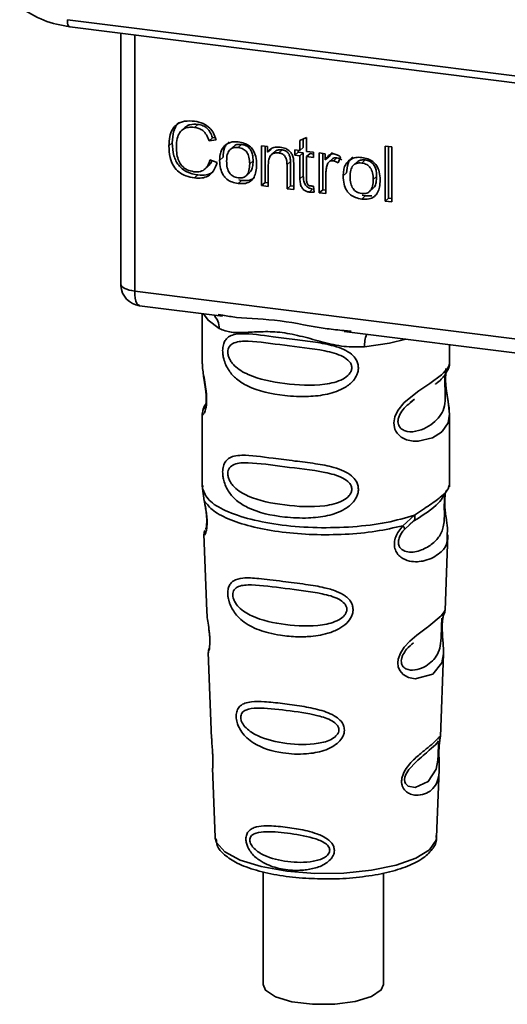
# Paper-space layout 'Blatt1' of a CAD drawing. Units: millimetres. Extents: x 0 to 5940, y 0 to 4200.
# Drawn here: x 5115 to 5134, y 1630 to 1668 of the extents above; entities that cross this region are included whole.
import ezdxf

# ---------------------------------------------------------------- set-up
doc = ezdxf.new("R2010")
doc.units = ezdxf.units.MM
doc.header["$LTSCALE"] = 10

psp = doc.layouts.new('Blatt1')

# ---------------------------------------------------------------- linework, layer by layer
at = {"color": 7, "linetype": 'Continuous', "lineweight": 35}
for p, q in [((5117.012, 1668.315), (5148.557, 1664.341)), ((5117.107, 1668.035), (5148.653, 1664.061)), ((5119.08, 1667.787), (5119.08, 1658.135)), ((5119.083, 1658.039), (5119.083, 1667.786)), ((5119.622, 1667.718), (5119.622, 1657.786)), ((5121.569, 1664.131), (5121.436, 1664.014)), ((5122.073, 1664.254), (5121.941, 1664.137)), ((5122.637, 1663.738), (5122.505, 1663.621)), ((5122.781, 1663.652), (5122.505, 1663.621)), ((5122.637, 1663.738), (5122.742, 1663.75)), ((5126.028, 1663.622), (5126.287, 1663.746)), ((5126.16, 1663.685), (5126.16, 1663.356)), ((5126.287, 1663.746), (5126.287, 1663.207)), ((5121.082, 1663.534), (5120.95, 1663.417)), ((5123.451, 1663.393), (5123.319, 1663.276)), ((5123.634, 1663.358), (5123.766, 1663.475)), ((5124.543, 1663.427), (5124.778, 1663.397)), ((5124.543, 1661.88), (5124.543, 1663.427)), ((5124.675, 1663.41), (5124.675, 1661.997)), ((5124.778, 1663.397), (5124.778, 1663.178)), ((5124.91, 1663.295), (5124.778, 1663.178)), ((5126.028, 1663.24), (5126.028, 1663.622)), ((5126.16, 1663.356), (5126.028, 1663.24)), ((5129.328, 1663.41), (5129.587, 1663.377)), ((5129.328, 1661.277), (5129.328, 1663.41)), ((5129.46, 1663.393), (5129.46, 1661.394)), ((5129.587, 1663.377), (5129.587, 1661.244)), ((5122.917, 1662.858), (5123.05, 1662.975)), ((5125.052, 1663.192), (5124.92, 1663.075)), ((5125.342, 1663.264), (5125.209, 1663.147)), ((5125.834, 1663.264), (5126.028, 1663.24)), ((5125.834, 1663.06), (5125.834, 1663.264)), ((5125.834, 1663.06), (5125.966, 1663.177)), ((5126.028, 1663.036), (5125.834, 1663.06)), ((5125.966, 1663.247), (5125.966, 1663.177)), ((5125.966, 1663.177), (5126.16, 1663.153)), ((5126.16, 1663.153), (5126.028, 1663.036)), ((5126.028, 1662.146), (5126.028, 1663.036)), ((5126.16, 1663.153), (5126.16, 1662.263)), ((5126.287, 1663.207), (5126.551, 1663.174)), ((5126.42, 1663.12), (5126.287, 1663.003)), ((5126.287, 1663.003), (5126.287, 1662.099)), ((5126.551, 1662.97), (5126.287, 1663.003)), ((5126.42, 1663.12), (5126.551, 1663.103)), ((5126.551, 1663.174), (5126.551, 1662.97)), ((5126.778, 1663.145), (5127.013, 1663.115)), ((5126.778, 1661.598), (5126.778, 1663.145)), ((5126.911, 1663.128), (5126.911, 1661.715)), ((5127.013, 1663.115), (5127.013, 1662.88)), ((5127.146, 1662.997), (5127.013, 1662.88)), ((5127.287, 1663.162), (5127.146, 1662.997)), ((5127.293, 1662.917), (5127.161, 1662.801)), ((5127.46, 1662.956), (5127.328, 1662.839)), ((5127.607, 1662.991), (5127.515, 1662.76)), ((5122.353, 1662.525), (5122.485, 1662.642)), ((5122.538, 1662.883), (5122.818, 1662.776)), ((5124.213, 1662.838), (5124.081, 1662.721)), ((5124.802, 1662.69), (5124.802, 1661.847)), ((5125.661, 1662.811), (5125.528, 1662.694)), ((5125.528, 1661.756), (5125.528, 1662.694)), ((5125.661, 1661.873), (5125.661, 1662.811)), ((5125.788, 1662.673), (5125.788, 1661.723)), ((5128.24, 1662.789), (5128.108, 1662.672)), ((5128.423, 1662.755), (5128.555, 1662.872)), ((5122.076, 1662.291), (5121.943, 1662.174)), ((5123.946, 1662.261), (5124.079, 1662.378)), ((5126.16, 1662.263), (5126.028, 1662.146)), ((5127.038, 1662.375), (5127.038, 1661.566)), ((5127.706, 1662.255), (5127.839, 1662.372)), ((5129.002, 1662.235), (5128.87, 1662.118)), ((5123.766, 1662.078), (5123.634, 1661.961)), ((5123.766, 1662.078), (5123.654, 1662.106)), ((5124.675, 1661.997), (5124.543, 1661.88)), ((5124.802, 1661.847), (5124.543, 1661.88)), ((5124.675, 1661.997), (5124.802, 1661.981)), ((5125.661, 1661.873), (5125.528, 1661.756)), ((5125.788, 1661.723), (5125.528, 1661.756)), ((5125.788, 1661.857), (5125.661, 1661.873)), ((5126.521, 1661.744), (5126.388, 1661.627)), ((5126.551, 1661.861), (5126.584, 1661.625)), ((5128.735, 1661.657), (5128.868, 1661.774)), ((5126.911, 1661.715), (5126.778, 1661.598)), ((5127.038, 1661.566), (5126.778, 1661.598)), ((5126.911, 1661.715), (5127.038, 1661.699)), ((5128.555, 1661.475), (5128.423, 1661.358)), ((5128.555, 1661.475), (5128.443, 1661.502)), ((5128.555, 1661.475), (5128.822, 1661.486)), ((5129.328, 1661.277), (5129.46, 1661.394)), ((5129.587, 1661.378), (5129.46, 1661.394)), ((5129.587, 1661.244), (5129.328, 1661.277)), ((5119.08, 1658.135), (5119.083, 1658.039)), ((5119.085, 1657.988), (5119.083, 1658.039)), ((5119.622, 1657.786), (5146.747, 1654.369)), ((5119.812, 1657.219), (5123.03, 1656.814)), ((5122.244, 1656.913), (5122.244, 1654.961)), ((5122.859, 1656.874), (5123.034, 1656.848)), ((5127.739, 1656.22), (5139.01, 1654.8)), ((5127.743, 1656.254), (5128.011, 1656.226)), ((5131.827, 1654.969), (5131.827, 1655.705)), ((5122.244, 1654.974), (5122.249, 1654.924)), ((5130.299, 1653.465), (5130.476, 1653.596)), ((5130.305, 1653.451), (5130.469, 1653.598)), ((5122.244, 1653.024), (5122.244, 1650.196)), ((5131.827, 1650.196), (5131.827, 1653.017)), ((5122.249, 1650.126), (5122.322, 1649.651)), ((5122.261, 1650.239), (5122.25, 1650.127)), ((5131.653, 1649.934), (5131.662, 1649.934)), ((5131.789, 1650.165), (5131.81, 1650.239)), ((5130.022, 1648.681), (5130.474, 1649.09)), ((5130.26, 1648.717), (5130.461, 1648.892)), ((5130.292, 1648.733), (5130.418, 1648.849)), ((5130.084, 1648.542), (5130.292, 1648.733)), ((5122.307, 1648.352), (5122.418, 1645.362)), ((5131.655, 1645.393), (5131.764, 1648.331)), ((5131.549, 1645.044), (5131.538, 1644.891)), ((5131.545, 1644.687), (5131.544, 1644.708)), ((5131.545, 1644.686), (5131.545, 1644.687)), ((5122.477, 1643.76), (5122.601, 1640.431)), ((5131.474, 1640.508), (5131.593, 1643.718)), ((5131.458, 1640.43), (5131.453, 1640.433)), ((5131.419, 1639.909), (5131.419, 1639.926)), ((5131.419, 1639.904), (5131.419, 1639.909)), ((5122.643, 1639.275), (5122.742, 1636.602)), ((5131.329, 1636.602), (5131.426, 1639.222)), ((5122.742, 1636.602), (5122.747, 1636.554)), ((5131.329, 1636.602), (5131.329, 1636.646)), ((5124.598, 1635.258), (5124.598, 1630.88)), ((5129.265, 1630.88), (5129.265, 1635.199))]:
    psp.add_line(p, q, dxfattribs=at)
at = {"color": 7, "linetype": 'Continuous', "lineweight": 35, "flags": 128}
for points in [[(5117.012, 1668.315), (5117.015, 1668.242), (5117.024, 1668.176), (5117.037, 1668.121), (5117.056, 1668.078), (5117.078, 1668.049), (5117.103, 1668.036), (5117.107, 1668.035)], [(5119.083, 1658.039), (5119.095, 1657.998), (5119.125, 1657.959), (5119.173, 1657.921), (5119.236, 1657.885), (5119.315, 1657.854), (5119.407, 1657.826), (5119.51, 1657.803), (5119.622, 1657.786)], [(5119.622, 1657.786), (5119.628, 1657.638), (5119.644, 1657.505), (5119.672, 1657.393), (5119.708, 1657.307), (5119.753, 1657.248), (5119.804, 1657.22), (5119.812, 1657.219)], [(5122.294, 1656.906), (5122.468, 1656.654), (5122.901, 1656.329)], [(5128.535, 1655.62), (5129.504, 1655.767), (5130.135, 1655.918)], [(5131.698, 1654.78), (5131.691, 1654.753), (5131.668, 1654.61), (5131.659, 1654.443), (5131.662, 1654.29), (5131.675, 1654.124), (5131.719, 1653.806), (5131.775, 1653.491), (5131.827, 1653.016), (5131.772, 1652.675), (5131.543, 1652.341), (5131.521, 1652.321), (5131.519, 1652.319), (5131.518, 1652.318), (5131.164, 1652.095), (5130.613, 1651.96), (5130.416, 1651.963), (5130.158, 1652.018), (5129.952, 1652.123), (5129.8, 1652.267), (5129.745, 1652.353), (5129.723, 1652.4), (5129.713, 1652.424), (5129.712, 1652.427), (5129.691, 1652.492), (5129.67, 1652.678), (5129.711, 1652.909), (5129.826, 1653.155), (5130.07, 1653.461), (5130.633, 1653.917), (5131.06, 1654.201), (5131.518, 1654.54), (5131.518, 1654.54)], [(5131.591, 1643.718), (5131.53, 1643.361), (5131.177, 1642.926), (5130.496, 1642.744), (5130.24, 1642.794), (5130.031, 1642.911), (5129.897, 1643.069), (5129.84, 1643.211), (5129.823, 1643.368), (5129.839, 1643.508), (5129.924, 1643.739), (5130.071, 1643.967), (5130.292, 1644.207), (5130.557, 1644.434), (5130.98, 1644.749), (5131.009, 1644.771), (5131.024, 1644.782), (5131.026, 1644.783), (5131.027, 1644.784), (5131.027, 1644.784), (5131.027, 1644.784), (5131.027, 1644.784), (5131.027, 1644.784), (5131.027, 1644.784), (5131.5, 1645.181), (5131.634, 1645.354), (5131.647, 1645.393)], [(5131.394, 1639.991), (5131.39, 1639.896), (5131.385, 1639.791), (5131.37, 1639.588), (5131.305, 1639.242), (5131.001, 1638.763), (5130.495, 1638.528), (5130.221, 1638.576), (5130.12, 1638.677), (5130.091, 1638.752), (5130.084, 1638.837), (5130.098, 1638.931), (5130.133, 1639.031), (5130.245, 1639.218), (5130.532, 1639.527), (5130.532, 1639.527)], [(5122.747, 1636.554), (5122.799, 1636.388), (5123.122, 1636.031), (5123.713, 1635.713), (5124.53, 1635.457), (5125.518, 1635.281), (5126.609, 1635.195), (5127.729, 1635.207), (5128.802, 1635.315), (5129.755, 1635.512), (5130.522, 1635.784), (5131.052, 1636.113), (5131.308, 1636.477), (5131.329, 1636.602)], [(5124.598, 1630.88), (5124.693, 1630.661), (5125.081, 1630.406), (5125.72, 1630.215), (5126.522, 1630.114), (5127.379, 1630.117), (5128.176, 1630.222), (5128.805, 1630.416), (5129.181, 1630.673), (5129.265, 1630.88)]]:
    psp.add_lwpolyline(points, dxfattribs=at)
at = {"color": 7, "linetype": 'Continuous', "lineweight": 35}
for centre, radius, start, end in [((5119.916, 1658.046), 0.833, 183.9529, 262.8192), ((5122.238, 1656.358), 0.664, 357.5584, 49.0042), ((5129.61, 1655.69), 1.077, 157.0927, 183.7787)]:
    psp.add_arc(centre, radius, start, end, dxfattribs=at)
for points, knots in [([(5115.165, 1668.801), (5115.471, 1668.611), (5116.083, 1668.233), (5116.765, 1668.101), (5117.107, 1668.035)], [0, 0, 0, 0, 0.499542, 1, 1, 1, 1]), ([(5120.95, 1663.417), (5120.955, 1663.54), (5120.965, 1663.766), (5121.069, 1664.06), (5121.263, 1664.282), (5121.571, 1664.403), (5121.815, 1664.386), (5121.947, 1664.377)], [0, 0, 0, 0, 0.218421, 0.401937, 0.566529, 0.765088, 1, 1, 1, 1]), ([(5121.355, 1664.334), (5121.347, 1664.328), (5121.291, 1664.29), (5121.216, 1664.177), (5121.102, 1663.924), (5121.09, 1663.695), (5121.082, 1663.534)], [0, 0, 0, 0, 0.033785, 0.242336, 0.467103, 1, 1, 1, 1]), ([(5121.941, 1664.137), (5121.861, 1664.143), (5121.711, 1664.153), (5121.508, 1664.086), (5121.35, 1663.937), (5121.252, 1663.692), (5121.243, 1663.493), (5121.239, 1663.382)], [0, 0, 0, 0, 0.1922538, 0.3592602, 0.5213954, 0.7356179, 1, 1, 1, 1]), ([(5121.571, 1664.129), (5121.595, 1664.15), (5121.65, 1664.2), (5121.817, 1664.266), (5121.968, 1664.259), (5122.073, 1664.254)], [0, 0, 0, 0, 0.183781, 0.432914, 1, 1, 1, 1]), ([(5122.505, 1663.621), (5122.476, 1663.699), (5122.423, 1663.845), (5122.278, 1664.009), (5122.111, 1664.105), (5121.999, 1664.126), (5121.941, 1664.137)], [0, 0, 0, 0, 0.304678, 0.568972, 0.774621, 1, 1, 1, 1]), ([(5121.947, 1664.377), (5122.059, 1664.356), (5122.27, 1664.315), (5122.528, 1664.135), (5122.697, 1663.904), (5122.752, 1663.739), (5122.781, 1663.652)], [0, 0, 0, 0, 0.296923, 0.558196, 0.766816, 1, 1, 1, 1]), ([(5122.073, 1664.254), (5122.139, 1664.241), (5122.265, 1664.216), (5122.435, 1664.105), (5122.565, 1663.94), (5122.612, 1663.808), (5122.637, 1663.738)], [0, 0, 0, 0, 0.254152, 0.485307, 0.724287, 1, 1, 1, 1]), ([(5121.943, 1662.174), (5121.83, 1662.195), (5121.619, 1662.232), (5121.334, 1662.389), (5121.109, 1662.64), (5120.969, 1663), (5120.957, 1663.269), (5120.95, 1663.417)], [0, 0, 0, 0, 0.199061, 0.370266, 0.532882, 0.743035, 1, 1, 1, 1]), ([(5121.082, 1663.534), (5121.091, 1663.367), (5121.103, 1663.13), (5121.213, 1662.838), (5121.323, 1662.662), (5121.467, 1662.518), (5121.714, 1662.361), (5121.927, 1662.32), (5122.076, 1662.291)], [0, 0, 0, 0, 0.287505, 0.408382, 0.519915, 0.628452, 0.740945, 1, 1, 1, 1]), ([(5121.239, 1663.382), (5121.242, 1663.282), (5121.249, 1663.099), (5121.318, 1662.845), (5121.446, 1662.63), (5121.658, 1662.47), (5121.829, 1662.436), (5121.92, 1662.418)], [0, 0, 0, 0, 0.2351074, 0.4296261, 0.5966694, 0.7853187, 1, 1, 1, 1]), ([(5122.917, 1662.858), (5122.921, 1662.932), (5122.927, 1663.071), (5122.988, 1663.293), (5123.092, 1663.4), (5123.153, 1663.463)], [0, 0, 0, 0, 0.320528, 0.601623, 1, 1, 1, 1]), ([(5123.286, 1663.58), (5123.249, 1663.547), (5123.175, 1663.481), (5123.07, 1663.282), (5123.058, 1663.101), (5123.05, 1662.975)], [0, 0, 0, 0, 0.225205, 0.457802, 1, 1, 1, 1]), ([(5123.153, 1663.463), (5123.233, 1663.508), (5123.379, 1663.591), (5123.554, 1663.58), (5123.634, 1663.574)], [0, 0, 0, 0, 0.54656, 1, 1, 1, 1]), ([(5123.634, 1663.358), (5123.599, 1663.361), (5123.532, 1663.366), (5123.438, 1663.35), (5123.358, 1663.313), (5123.293, 1663.255), (5123.244, 1663.176), (5123.195, 1663.034), (5123.189, 1662.912), (5123.186, 1662.825)], [0, 0, 0, 0, 0.125737, 0.239038, 0.345584, 0.452144, 0.565775, 0.692498, 1, 1, 1, 1]), ([(5123.766, 1663.475), (5123.716, 1663.478), (5123.62, 1663.483), (5123.508, 1663.448), (5123.468, 1663.402), (5123.456, 1663.388)], [0, 0, 0, 0, 0.442056, 0.83222, 1, 1, 1, 1]), ([(5123.634, 1663.574), (5123.715, 1663.56), (5123.867, 1663.533), (5124.072, 1663.423), (5124.234, 1663.247), (5124.335, 1662.993), (5124.344, 1662.804), (5124.349, 1662.7)], [0, 0, 0, 0, 0.2016551, 0.3744785, 0.5373067, 0.7459068, 1, 1, 1, 1]), ([(5124.081, 1662.721), (5124.077, 1662.807), (5124.072, 1662.929), (5124.022, 1663.08), (5123.973, 1663.171), (5123.909, 1663.245), (5123.829, 1663.301), (5123.736, 1663.341), (5123.669, 1663.352), (5123.634, 1663.358)], [0, 0, 0, 0, 0.3052796, 0.4315039, 0.5450567, 0.6517738, 0.758829, 0.873019, 1, 1, 1, 1]), ([(5124.213, 1662.838), (5124.211, 1662.904), (5124.207, 1663.025), (5124.161, 1663.193), (5124.077, 1663.335), (5123.938, 1663.441), (5123.826, 1663.463), (5123.766, 1663.475)], [0, 0, 0, 0, 0.235957, 0.431044, 0.598231, 0.786381, 1, 1, 1, 1]), ([(5124.778, 1663.178), (5124.811, 1663.216), (5124.875, 1663.292), (5125.041, 1663.376), (5125.179, 1663.372), (5125.265, 1663.369)], [0, 0, 0, 0, 0.28215, 0.550875, 1, 1, 1, 1]), ([(5125.342, 1663.264), (5125.296, 1663.267), (5125.209, 1663.272), (5125.107, 1663.242), (5125.069, 1663.2), (5125.056, 1663.187)], [0, 0, 0, 0, 0.438023, 0.821066, 1, 1, 1, 1]), ([(5125.265, 1663.369), (5125.338, 1663.356), (5125.471, 1663.331), (5125.634, 1663.223), (5125.734, 1663.081), (5125.76, 1662.982), (5125.774, 1662.929)], [0, 0, 0, 0, 0.312664, 0.574738, 0.776203, 1, 1, 1, 1]), ([(5125.209, 1663.147), (5125.163, 1663.15), (5125.076, 1663.156), (5124.958, 1663.115), (5124.866, 1663.024), (5124.81, 1662.877), (5124.805, 1662.757), (5124.802, 1662.69)], [0, 0, 0, 0, 0.188066, 0.352527, 0.51442, 0.731139, 1, 1, 1, 1]), ([(5125.528, 1662.694), (5125.527, 1662.741), (5125.524, 1662.827), (5125.491, 1662.947), (5125.431, 1663.048), (5125.332, 1663.123), (5125.252, 1663.139), (5125.209, 1663.147)], [0, 0, 0, 0, 0.235477, 0.430243, 0.597349, 0.785781, 1, 1, 1, 1]), ([(5125.661, 1662.811), (5125.659, 1662.858), (5125.656, 1662.944), (5125.624, 1663.064), (5125.564, 1663.165), (5125.465, 1663.24), (5125.385, 1663.256), (5125.342, 1663.264)], [0, 0, 0, 0, 0.235477, 0.430243, 0.597349, 0.785781, 1, 1, 1, 1]), ([(5125.774, 1662.929), (5125.778, 1662.89), (5125.789, 1662.805), (5125.788, 1662.719), (5125.788, 1662.673)], [0, 0, 0, 0, 0.455529, 1, 1, 1, 1]), ([(5127.013, 1662.88), (5127.04, 1662.921), (5127.087, 1662.996), (5127.174, 1663.072), (5127.261, 1663.11), (5127.316, 1663.108), (5127.343, 1663.107)], [0, 0, 0, 0, 0.346337, 0.628583, 0.819455, 1, 1, 1, 1]), ([(5127.295, 1662.916), (5127.298, 1662.919), (5127.318, 1662.941), (5127.377, 1662.959), (5127.431, 1662.957), (5127.46, 1662.956)], [0, 0, 0, 0, 0.085687, 0.512975, 1, 1, 1, 1]), ([(5127.343, 1663.107), (5127.393, 1663.096), (5127.487, 1663.074), (5127.569, 1663.017), (5127.607, 1662.991)], [0, 0, 0, 0, 0.534001, 1, 1, 1, 1]), ([(5127.46, 1662.956), (5127.492, 1662.949), (5127.558, 1662.935), (5127.617, 1662.897), (5127.648, 1662.877)], [0, 0, 0, 0, 0.481627, 1, 1, 1, 1]), ([(5128.075, 1662.977), (5128.038, 1662.944), (5127.964, 1662.877), (5127.859, 1662.678), (5127.847, 1662.498), (5127.839, 1662.372)], [0, 0, 0, 0, 0.225205, 0.457802, 1, 1, 1, 1]), ([(5127.942, 1662.86), (5128.022, 1662.905), (5128.168, 1662.987), (5128.343, 1662.976), (5128.423, 1662.971)], [0, 0, 0, 0, 0.54656, 1, 1, 1, 1]), ([(5128.423, 1662.971), (5128.504, 1662.957), (5128.656, 1662.93), (5128.861, 1662.82), (5129.023, 1662.643), (5129.124, 1662.39), (5129.133, 1662.2), (5129.138, 1662.096)], [0, 0, 0, 0, 0.201655, 0.374479, 0.537307, 0.745907, 1, 1, 1, 1]), ([(5121.92, 1662.418), (5122.006, 1662.414), (5122.169, 1662.406), (5122.363, 1662.514), (5122.483, 1662.682), (5122.519, 1662.813), (5122.538, 1662.883)], [0, 0, 0, 0, 0.283768, 0.538789, 0.752348, 1, 1, 1, 1]), ([(5122.818, 1662.776), (5122.78, 1662.662), (5122.709, 1662.449), (5122.484, 1662.241), (5122.217, 1662.156), (5122.038, 1662.168), (5121.943, 1662.174)], [0, 0, 0, 0, 0.301178, 0.562165, 0.768775, 1, 1, 1, 1]), ([(5122.617, 1662.853), (5122.609, 1662.825), (5122.584, 1662.743), (5122.522, 1662.685), (5122.481, 1662.647)], [0, 0, 0, 0, 0.33381, 1, 1, 1, 1]), ([(5123.634, 1661.961), (5123.552, 1661.976), (5123.4, 1662.003), (5123.194, 1662.116), (5123.032, 1662.297), (5122.931, 1662.557), (5122.922, 1662.751), (5122.917, 1662.858)], [0, 0, 0, 0, 0.1989935, 0.3701563, 0.5327671, 0.7429609, 1, 1, 1, 1]), ([(5123.186, 1662.825), (5123.189, 1662.737), (5123.195, 1662.613), (5123.244, 1662.46), (5123.293, 1662.368), (5123.358, 1662.293), (5123.437, 1662.235), (5123.531, 1662.195), (5123.598, 1662.184), (5123.634, 1662.177)], [0, 0, 0, 0, 0.3069919, 0.4337481, 0.5475302, 0.6541069, 0.7606611, 0.8740447, 1, 1, 1, 1]), ([(5123.634, 1662.177), (5123.669, 1662.175), (5123.736, 1662.17), (5123.829, 1662.187), (5123.909, 1662.224), (5123.973, 1662.284), (5124.022, 1662.364), (5124.072, 1662.508), (5124.077, 1662.633), (5124.081, 1662.721)], [0, 0, 0, 0, 0.12424, 0.236371, 0.342205, 0.448588, 0.562556, 0.690045, 1, 1, 1, 1]), ([(5124.349, 1662.7), (5124.345, 1662.606), (5124.338, 1662.434), (5124.264, 1662.21), (5124.127, 1662.039), (5123.905, 1661.944), (5123.729, 1661.955), (5123.634, 1661.961)], [0, 0, 0, 0, 0.224673, 0.412272, 0.577701, 0.772529, 1, 1, 1, 1]), ([(5124.074, 1662.382), (5124.093, 1662.4), (5124.155, 1662.458), (5124.203, 1662.62), (5124.209, 1662.76), (5124.213, 1662.838)], [0, 0, 0, 0, 0.160299, 0.533295, 1, 1, 1, 1]), ([(5127.081, 1662.675), (5127.067, 1662.622), (5127.042, 1662.525), (5127.039, 1662.422), (5127.038, 1662.375)], [0, 0, 0, 0, 0.5439546, 1, 1, 1, 1]), ([(5127.328, 1662.839), (5127.295, 1662.84), (5127.234, 1662.843), (5127.159, 1662.806), (5127.109, 1662.747), (5127.091, 1662.7), (5127.081, 1662.675)], [0, 0, 0, 0, 0.28223, 0.54083, 0.755643, 1, 1, 1, 1]), ([(5127.515, 1662.76), (5127.481, 1662.782), (5127.422, 1662.82), (5127.355, 1662.833), (5127.328, 1662.839)], [0, 0, 0, 0, 0.577679, 1, 1, 1, 1]), ([(5127.706, 1662.255), (5127.71, 1662.329), (5127.716, 1662.467), (5127.777, 1662.689), (5127.881, 1662.797), (5127.942, 1662.86)], [0, 0, 0, 0, 0.320528, 0.601623, 1, 1, 1, 1]), ([(5128.423, 1662.755), (5128.388, 1662.758), (5128.321, 1662.763), (5128.227, 1662.746), (5128.147, 1662.71), (5128.082, 1662.651), (5128.033, 1662.572), (5127.984, 1662.431), (5127.978, 1662.308), (5127.975, 1662.222)], [0, 0, 0, 0, 0.125737, 0.239038, 0.345584, 0.452144, 0.565775, 0.692498, 1, 1, 1, 1]), ([(5128.555, 1662.872), (5128.505, 1662.875), (5128.409, 1662.88), (5128.297, 1662.845), (5128.257, 1662.799), (5128.245, 1662.785)], [0, 0, 0, 0, 0.442056, 0.83222, 1, 1, 1, 1]), ([(5128.87, 1662.118), (5128.866, 1662.204), (5128.861, 1662.326), (5128.811, 1662.477), (5128.762, 1662.567), (5128.698, 1662.641), (5128.618, 1662.698), (5128.525, 1662.737), (5128.458, 1662.749), (5128.423, 1662.755)], [0, 0, 0, 0, 0.30528, 0.431504, 0.545057, 0.651774, 0.758829, 0.873019, 1, 1, 1, 1]), ([(5129.002, 1662.235), (5129, 1662.301), (5128.996, 1662.422), (5128.95, 1662.59), (5128.866, 1662.732), (5128.727, 1662.838), (5128.615, 1662.86), (5128.555, 1662.872)], [0, 0, 0, 0, 0.235957, 0.431044, 0.598231, 0.786381, 1, 1, 1, 1]), ([(5122.076, 1662.291), (5122.181, 1662.286), (5122.381, 1662.277), (5122.602, 1662.347), (5122.678, 1662.434), (5122.695, 1662.454)], [0, 0, 0, 0, 0.4659678, 0.8804238, 1, 1, 1, 1]), ([(5123.766, 1662.078), (5123.873, 1662.073), (5124.026, 1662.065), (5124.194, 1662.127), (5124.25, 1662.175), (5124.273, 1662.195)], [0, 0, 0, 0, 0.576327, 0.828106, 1, 1, 1, 1]), ([(5126.388, 1661.627), (5126.347, 1661.634), (5126.269, 1661.649), (5126.164, 1661.715), (5126.084, 1661.821), (5126.034, 1661.971), (5126.03, 1662.083), (5126.028, 1662.146)], [0, 0, 0, 0, 0.182862, 0.3442, 0.505849, 0.72566, 1, 1, 1, 1]), ([(5126.16, 1662.263), (5126.163, 1662.192), (5126.167, 1662.093), (5126.207, 1661.97), (5126.247, 1661.896), (5126.299, 1661.836), (5126.363, 1661.79), (5126.438, 1661.758), (5126.492, 1661.749), (5126.521, 1661.744)], [0, 0, 0, 0, 0.306475, 0.433034, 0.546671, 0.653213, 0.759913, 0.873607, 1, 1, 1, 1]), ([(5128.423, 1661.358), (5128.341, 1661.373), (5128.189, 1661.4), (5127.983, 1661.513), (5127.821, 1661.694), (5127.72, 1661.953), (5127.711, 1662.148), (5127.706, 1662.255)], [0, 0, 0, 0, 0.198994, 0.370156, 0.532767, 0.742961, 1, 1, 1, 1]), ([(5127.975, 1662.222), (5127.978, 1662.134), (5127.984, 1662.01), (5128.033, 1661.856), (5128.082, 1661.764), (5128.147, 1661.689), (5128.226, 1661.632), (5128.32, 1661.592), (5128.387, 1661.58), (5128.423, 1661.574)], [0, 0, 0, 0, 0.306992, 0.433748, 0.54753, 0.654107, 0.760661, 0.874045, 1, 1, 1, 1]), ([(5128.863, 1661.779), (5128.882, 1661.796), (5128.944, 1661.854), (5128.992, 1662.017), (5128.999, 1662.157), (5129.002, 1662.235)], [0, 0, 0, 0, 0.160299, 0.533295, 1, 1, 1, 1]), ([(5126.287, 1662.099), (5126.288, 1662.074), (5126.29, 1662.03), (5126.305, 1661.969), (5126.332, 1661.917), (5126.378, 1661.878), (5126.416, 1661.87), (5126.436, 1661.866)], [0, 0, 0, 0, 0.24548, 0.447, 0.615925, 0.798522, 1, 1, 1, 1]), ([(5126.436, 1661.866), (5126.455, 1661.864), (5126.494, 1661.861), (5126.532, 1661.861), (5126.551, 1661.861)], [0, 0, 0, 0, 0.49957, 1, 1, 1, 1]), ([(5128.423, 1661.574), (5128.458, 1661.571), (5128.525, 1661.566), (5128.618, 1661.583), (5128.698, 1661.621), (5128.762, 1661.681), (5128.811, 1661.761), (5128.861, 1661.905), (5128.866, 1662.029), (5128.87, 1662.118)], [0, 0, 0, 0, 0.12424, 0.236371, 0.342205, 0.448588, 0.562556, 0.690045, 1, 1, 1, 1]), ([(5129.138, 1662.096), (5129.134, 1662.003), (5129.127, 1661.831), (5129.053, 1661.607), (5128.916, 1661.436), (5128.694, 1661.34), (5128.518, 1661.352), (5128.423, 1661.358)], [0, 0, 0, 0, 0.224673, 0.412272, 0.577701, 0.772529, 1, 1, 1, 1]), ([(5126.584, 1661.625), (5126.546, 1661.623), (5126.481, 1661.618), (5126.415, 1661.624), (5126.388, 1661.627)], [0, 0, 0, 0, 0.591734, 1, 1, 1, 1]), ([(5119.086, 1658.14), (5119.084, 1658.127), (5119.075, 1658.077), (5119.081, 1658.026), (5119.085, 1657.988)], [0, 0, 0, 0, 0.270964, 1, 1, 1, 1]), ([(5123.034, 1656.848), (5123.21, 1656.818), (5123.884, 1656.707), (5125.261, 1656.702), (5126.672, 1656.356), (5127.521, 1656.275), (5127.743, 1656.254)], [0, 0, 0, 0, 0.1308798, 0.5000175, 0.869149, 1, 1, 1, 1]), ([(5128.535, 1655.62), (5128.27, 1655.615), (5127.737, 1655.607), (5126.931, 1655.801), (5126.133, 1656.026), (5125.333, 1656.2), (5124.71, 1656.219), (5124.259, 1656.199), (5123.836, 1656.176), (5123.355, 1656.159), (5123.052, 1656.273), (5122.901, 1656.329)], [0, 0, 0, 0, 0.12455, 0.249954, 0.375378, 0.499928, 0.624498, 0.687186, 0.750025, 0.875449, 1, 1, 1, 1]), ([(5128.296, 1654.81), (5128.293, 1654.765), (5128.287, 1654.673), (5128.229, 1654.503), (5128.079, 1654.266), (5127.702, 1653.97), (5127.093, 1653.761), (5126.292, 1653.675), (5125.198, 1653.728), (5124.239, 1653.939), (5123.583, 1654.343), (5123.311, 1654.635), (5123.154, 1654.911), (5123.077, 1655.129), (5123.036, 1655.339), (5123.027, 1655.554), (5123.067, 1655.753), (5123.149, 1655.908), (5123.279, 1656.03), (5123.485, 1656.112), (5124, 1656.156), (5124.797, 1656.033), (5125.797, 1655.912), (5126.602, 1655.813), (5127.252, 1655.697), (5127.725, 1655.535), (5128.025, 1655.357), (5128.2, 1655.159), (5128.283, 1654.973), (5128.292, 1654.863), (5128.296, 1654.81)], [0, 0, 0, 0, 0.010201, 0.020756, 0.039226, 0.070013, 0.121443, 0.174894, 0.242728, 0.361314, 0.404184, 0.439328, 0.458912, 0.476594, 0.488781, 0.504547, 0.523557, 0.539799, 0.55772, 0.585196, 0.617386, 0.722103, 0.786619, 0.844175, 0.896553, 0.926986, 0.95317, 0.974931, 0.987752, 1, 1, 1, 1]), ([(5128.039, 1654.814), (5128.034, 1654.771), (5128.022, 1654.682), (5127.914, 1654.514), (5127.586, 1654.28), (5126.707, 1654.091), (5125.417, 1654.173), (5124.24, 1654.4), (5123.593, 1654.768), (5123.378, 1655.017), (5123.299, 1655.147), (5123.247, 1655.283), (5123.228, 1655.421), (5123.246, 1655.546), (5123.319, 1655.686), (5123.557, 1655.837), (5124.239, 1655.855), (5125.418, 1655.674), (5126.707, 1655.544), (5127.586, 1655.33), (5127.915, 1655.107), (5128.023, 1654.945), (5128.034, 1654.856), (5128.039, 1654.814)], [0, 0, 0, 0, 0.011634, 0.0239322, 0.0511377, 0.1135471, 0.2499637, 0.3863785, 0.4487743, 0.4633691, 0.4761294, 0.4885166, 0.5000581, 0.511545, 0.5240072, 0.5512273, 0.613625, 0.7500353, 0.8864541, 0.9488432, 0.9760625, 0.9885697, 1, 1, 1, 1]), ([(5122.254, 1654.961), (5122.25, 1654.94), (5122.238, 1654.858), (5122.271, 1654.655), (5122.321, 1654.36), (5122.378, 1654.043), (5122.407, 1653.772), (5122.416, 1653.57), (5122.407, 1653.389), (5122.378, 1653.192), (5122.321, 1653.041), (5122.27, 1652.984), (5122.235, 1652.982), (5122.249, 1653.018), (5122.251, 1653.024)], [0, 0, 0, 0, 0.038522, 0.150739, 0.269455, 0.384595, 0.443191, 0.499906, 0.557331, 0.615323, 0.730747, 0.846167, 0.973349, 1, 1, 1, 1]), ([(5131.518, 1654.54), (5131.619, 1654.644), (5131.797, 1654.825), (5131.817, 1654.925), (5131.825, 1654.969)], [0, 0, 0, 0, 0.570173, 1, 1, 1, 1]), ([(5131.76, 1654.723), (5131.78, 1654.764), (5131.82, 1654.847), (5131.825, 1654.93), (5131.827, 1654.971)], [0, 0, 0, 0, 0.505357, 1, 1, 1, 1]), ([(5122.283, 1654.584), (5122.286, 1654.547), (5122.297, 1654.425), (5122.34, 1654.211), (5122.373, 1653.976), (5122.393, 1653.792), (5122.401, 1653.612), (5122.393, 1653.454), (5122.376, 1653.333), (5122.347, 1653.229), (5122.319, 1653.204), (5122.342, 1653.261), (5122.353, 1653.292)], [0, 0, 0, 0, 0.0646928, 0.2094984, 0.2810985, 0.3513385, 0.4204415, 0.4905357, 0.5639666, 0.641999, 0.8123989, 1, 1, 1, 1]), ([(5131.654, 1654.541), (5131.652, 1654.512), (5131.648, 1654.455), (5131.646, 1654.332), (5131.648, 1654.191), (5131.654, 1654.048), (5131.661, 1653.907), (5131.671, 1653.626), (5131.637, 1653.156), (5131.319, 1652.704), (5130.703, 1652.335), (5130.152, 1652.309), (5129.919, 1652.458), (5129.844, 1652.599), (5129.824, 1652.723), (5129.844, 1652.862), (5129.919, 1653.05), (5130.085, 1653.277), (5130.227, 1653.389), (5130.305, 1653.451)], [0, 0, 0, 0, 0.020218, 0.039354, 0.05809, 0.078699, 0.0997, 0.123677, 0.226243, 0.450552, 0.674841, 0.777457, 0.822197, 0.84242, 0.861552, 0.880316, 0.900909, 0.945655, 1, 1, 1, 1]), ([(5131.281, 1654.178), (5131.288, 1654.182), (5131.457, 1654.303), (5131.676, 1654.541), (5131.752, 1654.717), (5131.79, 1654.805)], [0, 0, 0, 0, 0.019983, 0.510283, 1, 1, 1, 1]), ([(5131.827, 1653.013), (5131.816, 1653.172), (5131.8, 1653.412), (5131.732, 1653.776), (5131.698, 1654.012), (5131.679, 1654.195), (5131.671, 1654.375), (5131.678, 1654.536), (5131.69, 1654.608), (5131.696, 1654.644)], [0, 0, 0, 0, 0.359943, 0.545567, 0.637364, 0.727433, 0.816019, 0.905853, 1, 1, 1, 1]), ([(5122.383, 1653.399), (5122.383, 1653.399), (5122.296, 1653.302), (5122.285, 1653.235), (5122.275, 1653.168)], [0, 0, 0, 0, 0.001599, 1, 1, 1, 1]), ([(5122.305, 1653.249), (5122.287, 1653.211), (5122.251, 1653.135), (5122.247, 1653.056), (5122.244, 1653.017)], [0, 0, 0, 0, 0.507902, 1, 1, 1, 1]), ([(5128.296, 1650.096), (5128.293, 1650.051), (5128.287, 1649.959), (5128.229, 1649.788), (5128.079, 1649.552), (5127.702, 1649.256), (5127.093, 1649.047), (5126.292, 1648.961), (5125.198, 1649.014), (5124.239, 1649.225), (5123.583, 1649.629), (5123.311, 1649.921), (5123.154, 1650.197), (5123.077, 1650.415), (5123.036, 1650.625), (5123.027, 1650.84), (5123.067, 1651.039), (5123.149, 1651.193), (5123.279, 1651.316), (5123.485, 1651.398), (5124, 1651.442), (5124.797, 1651.319), (5125.797, 1651.198), (5126.602, 1651.099), (5127.252, 1650.983), (5127.725, 1650.821), (5128.025, 1650.643), (5128.2, 1650.445), (5128.283, 1650.259), (5128.292, 1650.149), (5128.296, 1650.096)], [0, 0, 0, 0, 0.010201, 0.020756, 0.039226, 0.070013, 0.121443, 0.174894, 0.242728, 0.361314, 0.404184, 0.439328, 0.458912, 0.476594, 0.488781, 0.504547, 0.523557, 0.539799, 0.55772, 0.585196, 0.617386, 0.722103, 0.786619, 0.844175, 0.896553, 0.926986, 0.95317, 0.974931, 0.987752, 1, 1, 1, 1]), ([(5128.039, 1650.1), (5128.034, 1650.057), (5128.022, 1649.968), (5127.914, 1649.8), (5127.586, 1649.566), (5126.707, 1649.376), (5125.417, 1649.459), (5124.24, 1649.686), (5123.593, 1650.054), (5123.378, 1650.303), (5123.299, 1650.433), (5123.247, 1650.569), (5123.228, 1650.707), (5123.246, 1650.832), (5123.319, 1650.972), (5123.557, 1651.123), (5124.239, 1651.141), (5125.418, 1650.96), (5126.707, 1650.83), (5127.586, 1650.616), (5127.915, 1650.393), (5128.023, 1650.231), (5128.034, 1650.142), (5128.039, 1650.1)], [0, 0, 0, 0, 0.011634, 0.0239322, 0.0511377, 0.1135471, 0.2499637, 0.3863785, 0.4487743, 0.4633691, 0.4761294, 0.4885166, 0.5000581, 0.511545, 0.5240072, 0.5512273, 0.613625, 0.7500353, 0.8864541, 0.9488432, 0.9760625, 0.9885697, 1, 1, 1, 1]), ([(5131.662, 1649.934), (5131.659, 1649.918), (5131.654, 1649.889), (5131.642, 1649.806), (5131.635, 1649.72), (5131.63, 1649.647), (5131.628, 1649.566), (5131.626, 1649.452), (5131.627, 1649.3), (5131.63, 1649.069), (5131.619, 1648.713), (5131.514, 1648.357), (5131.238, 1648.017), (5130.825, 1647.749), (5130.386, 1647.626), (5130.068, 1647.692), (5129.927, 1647.801), (5129.868, 1647.902), (5129.848, 1647.996), (5129.847, 1648.073), (5129.859, 1648.155), (5129.894, 1648.264), (5129.969, 1648.403), (5130.044, 1648.493), (5130.084, 1648.542)], [0, 0, 0, 0, 0.029774, 0.055062, 0.067597, 0.079561, 0.091462, 0.103816, 0.128701, 0.157943, 0.22018, 0.356935, 0.500003, 0.643079, 0.779826, 0.842066, 0.871293, 0.896176, 0.908537, 0.920441, 0.932405, 0.944938, 0.970237, 1, 1, 1, 1]), ([(5130.444, 1648.869), (5130.81, 1649.098), (5131.421, 1649.478), (5131.635, 1649.891), (5131.721, 1650.056)], [0, 0, 0, 0, 0.5999191, 1, 1, 1, 1]), ([(5130.474, 1649.09), (5130.682, 1649.23), (5131.107, 1649.517), (5131.542, 1649.821), (5131.773, 1650.082), (5131.786, 1650.15), (5131.789, 1650.165)], [0, 0, 0, 0, 0.293459, 0.601684, 0.911581, 1, 1, 1, 1]), ([(5131.665, 1649.925), (5131.657, 1649.866), (5131.639, 1649.74), (5131.641, 1649.497), (5131.662, 1649.244), (5131.703, 1648.927), (5131.765, 1648.585), (5131.745, 1648.416), (5131.736, 1648.332)], [0, 0, 0, 0, 0.109901, 0.23291, 0.353178, 0.486034, 0.748404, 1, 1, 1, 1]), ([(5122.322, 1649.651), (5122.337, 1649.575), (5122.366, 1649.429), (5122.407, 1649.179), (5122.431, 1648.929), (5122.431, 1648.705), (5122.41, 1648.528), (5122.369, 1648.371), (5122.312, 1648.289), (5122.323, 1648.333), (5122.328, 1648.352)], [0, 0, 0, 0, 0.110949, 0.210935, 0.312894, 0.414426, 0.513845, 0.623647, 0.840498, 1, 1, 1, 1]), ([(5122.328, 1649.592), (5122.34, 1649.526), (5122.363, 1649.398), (5122.397, 1649.179), (5122.414, 1648.997), (5122.417, 1648.868), (5122.415, 1648.753), (5122.403, 1648.639), (5122.378, 1648.534), (5122.371, 1648.532), (5122.367, 1648.53)], [0, 0, 0, 0, 0.137313, 0.26685, 0.390454, 0.451536, 0.512942, 0.638282, 0.769675, 1, 1, 1, 1]), ([(5130.475, 1649.09), (5130.48, 1649.064), (5130.491, 1649.009), (5130.484, 1648.94), (5130.461, 1648.883), (5130.432, 1648.86), (5130.418, 1648.849)], [0, 0, 0, 0, 0.246335, 0.499993, 0.753655, 1, 1, 1, 1]), ([(5122.348, 1648.5), (5122.336, 1648.471), (5122.311, 1648.412), (5122.309, 1648.354), (5122.308, 1648.324)], [0, 0, 0, 0, 0.489373, 1, 1, 1, 1]), ([(5131.736, 1648.332), (5131.737, 1648.229), (5131.741, 1647.916), (5131.474, 1647.599), (5130.961, 1647.306), (5130.37, 1647.258), (5129.984, 1647.409), (5129.795, 1647.598), (5129.702, 1647.788), (5129.679, 1648.016), (5129.736, 1648.255), (5129.856, 1648.485), (5129.965, 1648.614), (5130.022, 1648.681)], [0, 0, 0, 0, 0.093081, 0.28233, 0.494443, 0.651009, 0.741042, 0.786562, 0.827866, 0.870084, 0.91244, 0.9539, 1, 1, 1, 1]), ([(5130.022, 1648.681), (5130.033, 1648.666), (5130.056, 1648.635), (5130.077, 1648.596), (5130.088, 1648.564), (5130.086, 1648.549), (5130.085, 1648.542)], [0, 0, 0, 0, 0.247773, 0.499989, 0.752211, 1, 1, 1, 1]), ([(5128.09, 1645.433), (5128.087, 1645.388), (5128.081, 1645.296), (5128.013, 1645.109), (5127.842, 1644.878), (5127.585, 1644.699), (5127.329, 1644.58), (5126.942, 1644.447), (5126.539, 1644.389), (5126.15, 1644.373), (5125.785, 1644.374), (5125.333, 1644.414), (5124.704, 1644.538), (5124.204, 1644.716), (5123.805, 1644.975), (5123.584, 1645.186), (5123.427, 1645.401), (5123.335, 1645.583), (5123.283, 1645.732), (5123.252, 1645.85), (5123.232, 1645.98), (5123.229, 1646.102), (5123.241, 1646.206), (5123.269, 1646.319), (5123.331, 1646.442), (5123.497, 1646.594), (5123.848, 1646.677), (5124.343, 1646.645), (5124.877, 1646.584), (5125.475, 1646.508), (5126.078, 1646.435), (5126.62, 1646.351), (5127.026, 1646.272), (5127.43, 1646.159), (5127.735, 1646.003), (5127.899, 1645.864), (5127.994, 1645.754), (5128.072, 1645.612), (5128.085, 1645.492), (5128.09, 1645.433)], [0, 0, 0, 0, 0.011162, 0.022755, 0.047507, 0.077604, 0.094659, 0.113319, 0.172802, 0.188755, 0.205542, 0.259762, 0.298644, 0.366846, 0.398758, 0.426439, 0.446999, 0.465363, 0.474645, 0.483599, 0.493714, 0.505416, 0.513577, 0.521915, 0.53935, 0.558746, 0.605894, 0.668612, 0.70689, 0.749958, 0.820438, 0.850609, 0.877513, 0.916192, 0.948444, 0.959451, 0.969763, 0.985287, 1, 1, 1, 1]), ([(5127.849, 1645.438), (5127.845, 1645.399), (5127.835, 1645.318), (5127.737, 1645.166), (5127.44, 1644.948), (5126.639, 1644.756), (5125.455, 1644.815), (5124.367, 1645.043), (5123.732, 1645.417), (5123.508, 1645.702), (5123.437, 1645.875), (5123.417, 1646.001), (5123.432, 1646.114), (5123.498, 1646.241), (5123.718, 1646.379), (5124.351, 1646.403), (5125.441, 1646.248), (5126.626, 1646.116), (5127.433, 1645.91), (5127.736, 1645.704), (5127.835, 1645.557), (5127.845, 1645.476), (5127.849, 1645.438)], [0, 0, 0, 0, 0.01142, 0.023977, 0.051231, 0.113616, 0.250015, 0.386383, 0.448718, 0.475921, 0.488457, 0.49987, 0.511362, 0.523807, 0.551046, 0.613547, 0.75002, 0.886492, 0.948929, 0.976102, 0.988558, 1, 1, 1, 1]), ([(5122.422, 1645.362), (5122.423, 1645.323), (5122.424, 1645.214), (5122.457, 1644.982), (5122.497, 1644.71), (5122.524, 1644.471), (5122.536, 1644.297), (5122.537, 1644.139), (5122.527, 1643.962), (5122.502, 1643.824), (5122.479, 1643.757), (5122.481, 1643.759), (5122.481, 1643.76)], [0, 0, 0, 0, 0.077126, 0.213904, 0.356938, 0.428212, 0.495577, 0.563253, 0.634092, 0.776688, 0.913831, 1, 1, 1, 1]), ([(5131.605, 1645.217), (5131.619, 1645.249), (5131.646, 1645.31), (5131.652, 1645.373), (5131.655, 1645.404)], [0, 0, 0, 0, 0.506372, 1, 1, 1, 1]), ([(5131.534, 1645.093), (5131.533, 1645.07), (5131.532, 1645.035), (5131.523, 1644.923), (5131.52, 1644.85), (5131.519, 1644.815)], [0, 0, 0, 0, 0.532131, 0.776477, 1, 1, 1, 1]), ([(5131.544, 1644.708), (5131.544, 1644.714), (5131.542, 1644.771), (5131.545, 1644.879), (5131.555, 1645.012), (5131.572, 1645.119), (5131.595, 1645.215), (5131.614, 1645.252), (5131.609, 1645.239), (5131.609, 1645.238)], [0, 0, 0, 0, 0.017269, 0.15759, 0.301367, 0.453086, 0.614638, 0.968192, 1, 1, 1, 1]), ([(5131.519, 1644.815), (5131.517, 1644.777), (5131.514, 1644.698), (5131.511, 1644.525), (5131.503, 1644.227), (5131.439, 1643.774), (5131.154, 1643.359), (5130.638, 1643.068), (5130.197, 1643.077), (5130.02, 1643.213), (5129.966, 1643.334), (5129.955, 1643.441), (5129.974, 1643.558), (5130.039, 1643.72), (5130.2, 1643.946), (5130.341, 1644.066), (5130.429, 1644.14)], [0, 0, 0, 0, 0.0192135, 0.0402263, 0.0859289, 0.190553, 0.4193182, 0.6480421, 0.7526076, 0.7982426, 0.8192774, 0.8384106, 0.8576354, 0.8785523, 0.9242301, 1, 1, 1, 1]), ([(5131.592, 1643.715), (5131.591, 1643.853), (5131.588, 1644.065), (5131.56, 1644.374), (5131.548, 1644.559), (5131.546, 1644.648), (5131.545, 1644.686)], [0, 0, 0, 0, 0.502614, 0.768601, 0.902299, 1, 1, 1, 1]), ([(5122.51, 1643.925), (5122.5, 1643.896), (5122.479, 1643.839), (5122.478, 1643.78), (5122.478, 1643.751)], [0, 0, 0, 0, 0.507555, 1, 1, 1, 1]), ([(5127.753, 1640.756), (5127.75, 1640.713), (5127.744, 1640.626), (5127.678, 1640.46), (5127.53, 1640.269), (5127.273, 1640.088), (5126.856, 1639.911), (5126.198, 1639.799), (5125.24, 1639.844), (5124.458, 1640.075), (5123.978, 1640.435), (5123.775, 1640.662), (5123.664, 1640.856), (5123.594, 1641.041), (5123.558, 1641.194), (5123.556, 1641.39), (5123.601, 1641.566), (5123.719, 1641.712), (5123.901, 1641.81), (5124.205, 1641.868), (5124.682, 1641.861), (5125.343, 1641.789), (5126.076, 1641.689), (5126.795, 1641.551), (5127.331, 1641.361), (5127.616, 1641.119), (5127.732, 1640.94), (5127.746, 1640.816), (5127.753, 1640.756)], [0, 0, 0, 0, 0.012283, 0.025036, 0.049924, 0.077797, 0.11008, 0.172569, 0.258475, 0.377275, 0.410832, 0.439724, 0.465534, 0.471989, 0.493271, 0.506911, 0.528432, 0.552471, 0.580743, 0.613775, 0.67177, 0.741693, 0.813193, 0.876714, 0.939033, 0.963959, 0.98255, 1, 1, 1, 1]), ([(5127.54, 1640.763), (5127.536, 1640.73), (5127.528, 1640.66), (5127.445, 1640.53), (5127.195, 1640.341), (5126.515, 1640.166), (5125.5, 1640.202), (5124.56, 1640.413), (5124.005, 1640.745), (5123.807, 1640.99), (5123.745, 1641.139), (5123.728, 1641.246), (5123.741, 1641.344), (5123.799, 1641.456), (5123.993, 1641.585), (5124.546, 1641.633), (5125.486, 1641.522), (5126.502, 1641.386), (5127.188, 1641.181), (5127.444, 1640.995), (5127.527, 1640.865), (5127.536, 1640.796), (5127.54, 1640.763)], [0, 0, 0, 0, 0.011405, 0.023957, 0.051203, 0.1136, 0.249995, 0.386365, 0.448723, 0.475925, 0.488442, 0.499882, 0.51137, 0.523815, 0.551049, 0.613552, 0.750025, 0.886476, 0.948921, 0.976102, 0.988566, 1, 1, 1, 1]), ([(5122.609, 1640.431), (5122.608, 1640.383), (5122.607, 1640.267), (5122.631, 1640.049), (5122.646, 1639.848), (5122.654, 1639.702), (5122.657, 1639.569), (5122.655, 1639.421), (5122.643, 1639.294), (5122.649, 1639.281), (5122.652, 1639.276)], [0, 0, 0, 0, 0.129381, 0.314941, 0.407297, 0.494911, 0.582607, 0.674732, 0.859808, 1, 1, 1, 1]), ([(5131.418, 1640.057), (5131.417, 1640.01), (5131.414, 1639.915), (5131.417, 1639.711), (5131.43, 1639.369), (5131.426, 1638.993), (5131.333, 1638.667), (5131.147, 1638.425), (5130.873, 1638.262), (5130.578, 1638.211), (5130.327, 1638.257), (5130.149, 1638.351), (5130.029, 1638.491), (5129.976, 1638.649), (5129.966, 1638.783), (5129.988, 1638.926), (5130.054, 1639.117), (5130.248, 1639.426), (5130.585, 1639.747), (5130.937, 1640.03), (5131.212, 1640.259), (5131.394, 1640.433), (5131.469, 1640.528), (5131.471, 1640.512), (5131.472, 1640.508)], [0, 0, 0, 0, 0.015771, 0.032297, 0.065543, 0.134434, 0.204922, 0.275788, 0.346652, 0.417146, 0.454175, 0.486363, 0.519585, 0.536139, 0.551869, 0.567916, 0.584201, 0.617532, 0.68652, 0.756962, 0.827727, 0.89849, 0.968949, 1, 1, 1, 1]), ([(5131.444, 1640.303), (5131.446, 1640.319), (5131.457, 1640.388), (5131.46, 1640.409), (5131.463, 1640.425)], [0, 0, 0, 0, 0.2276194, 1, 1, 1, 1]), ([(5131.445, 1640.376), (5131.453, 1640.398), (5131.468, 1640.442), (5131.472, 1640.488), (5131.474, 1640.511)], [0, 0, 0, 0, 0.5048668, 1, 1, 1, 1]), ([(5130.532, 1639.527), (5130.721, 1639.689), (5131.098, 1640.014), (5131.26, 1640.165), (5131.342, 1640.241)], [0, 0, 0, 0, 0.500004, 1, 1, 1, 1]), ([(5131.398, 1640.332), (5131.386, 1640.31), (5131.363, 1640.266), (5131.326, 1640.231), (5131.309, 1640.213)], [0, 0, 0, 0, 0.5085863, 1, 1, 1, 1]), ([(5131.342, 1640.241), (5131.364, 1640.255), (5131.396, 1640.274), (5131.4, 1640.177), (5131.398, 1640.082), (5131.395, 1640.02), (5131.394, 1639.991)], [0, 0, 0, 0, 0.550036, 0.789419, 0.899182, 1, 1, 1, 1]), ([(5131.439, 1640.306), (5131.438, 1640.303), (5131.434, 1640.277), (5131.425, 1640.189), (5131.42, 1640.101), (5131.418, 1640.057)], [0, 0, 0, 0, 0.066778, 0.536908, 1, 1, 1, 1]), ([(5131.419, 1639.926), (5131.419, 1639.94), (5131.419, 1639.995), (5131.423, 1640.088), (5131.43, 1640.194), (5131.438, 1640.267), (5131.443, 1640.295), (5131.444, 1640.303)], [0, 0, 0, 0, 0.087058, 0.340596, 0.607662, 0.893501, 1, 1, 1, 1]), ([(5131.425, 1639.203), (5131.426, 1639.308), (5131.427, 1639.472), (5131.42, 1639.7), (5131.418, 1639.83), (5131.419, 1639.886), (5131.419, 1639.904)], [0, 0, 0, 0, 0.4958534, 0.7804018, 0.9296682, 1, 1, 1, 1]), ([(5127.365, 1636.085), (5127.363, 1636.051), (5127.358, 1635.983), (5127.311, 1635.857), (5127.209, 1635.714), (5127.031, 1635.572), (5126.743, 1635.427), (5126.427, 1635.349), (5125.943, 1635.296), (5125.393, 1635.328), (5124.837, 1635.486), (5124.418, 1635.714), (5124.161, 1635.947), (5124.011, 1636.194), (5123.949, 1636.367), (5123.931, 1636.506), (5123.94, 1636.619), (5123.97, 1636.731), (5124.043, 1636.845), (5124.174, 1636.941), (5124.395, 1637.019), (5124.655, 1637.041), (5125.079, 1637.034), (5125.606, 1636.979), (5126.213, 1636.873), (5126.717, 1636.728), (5127.055, 1636.573), (5127.26, 1636.381), (5127.349, 1636.231), (5127.359, 1636.133), (5127.365, 1636.085)], [0, 0, 0, 0, 0.011919, 0.02419, 0.046416, 0.071785, 0.100568, 0.154493, 0.180751, 0.266505, 0.343422, 0.386909, 0.439877, 0.464778, 0.482871, 0.499943, 0.511837, 0.524154, 0.546427, 0.571772, 0.60069, 0.654678, 0.680882, 0.766488, 0.843553, 0.88694, 0.93988, 0.964838, 0.982947, 1, 1, 1, 1]), ([(5122.783, 1636.534), (5122.79, 1636.445), (5122.809, 1636.206), (5123.107, 1635.89), (5123.59, 1635.572), (5124.316, 1635.3), (5125.23, 1635.102), (5126.201, 1634.987), (5126.856, 1634.984), (5127.158, 1634.983)], [0, 0, 0, 0, 0.0785236, 0.2102683, 0.360604, 0.5298715, 0.6962555, 0.8601702, 1, 1, 1, 1]), ([(5127.186, 1636.093), (5127.183, 1636.066), (5127.177, 1636.01), (5127.111, 1635.904), (5126.911, 1635.752), (5126.367, 1635.601), (5125.545, 1635.62), (5124.775, 1635.802), (5124.314, 1636.08), (5124.148, 1636.279), (5124.096, 1636.399), (5124.082, 1636.486), (5124.094, 1636.566), (5124.142, 1636.659), (5124.305, 1636.772), (5124.763, 1636.837), (5125.533, 1636.765), (5126.355, 1636.636), (5126.905, 1636.444), (5127.109, 1636.284), (5127.176, 1636.177), (5127.183, 1636.12), (5127.186, 1636.093)], [0, 0, 0, 0, 0.011436, 0.023951, 0.051239, 0.113625, 0.249998, 0.386383, 0.448722, 0.47595, 0.488486, 0.499924, 0.51137, 0.523851, 0.551102, 0.613577, 0.750015, 0.886441, 0.948898, 0.976093, 0.988554, 1, 1, 1, 1]), ([(5127.158, 1634.983), (5127.208, 1634.982), (5127.606, 1634.972), (5128.351, 1635.039), (5129.313, 1635.188), (5130.14, 1635.428), (5130.773, 1635.733), (5131.159, 1636.086), (5131.356, 1636.436), (5131.31, 1636.625), (5131.299, 1636.67)], [0, 0, 0, 0, 0.022971, 0.184925, 0.347306, 0.510965, 0.677547, 0.829679, 0.958651, 1, 1, 1, 1])]:
    psp.add_open_spline(points, degree=3, knots=knots, dxfattribs=at)
for points in [[(5122.25, 1650.127), (5122.311, 1649.973), (5122.433, 1649.665), (5123.11, 1649.25), (5124.086, 1648.915), (5125.318, 1648.687), (5126.692, 1648.587), (5128.09, 1648.623), (5129.421, 1648.785), (5130.123, 1648.988), (5130.474, 1649.09)], [(5122.322, 1649.651), (5122.424, 1649.518), (5122.628, 1649.25), (5123.312, 1648.899), (5124.222, 1648.615), (5125.325, 1648.419), (5126.541, 1648.323), (5127.786, 1648.336), (5128.996, 1648.448), (5129.68, 1648.604), (5130.022, 1648.681)]]:
    psp.add_open_spline(points, degree=3, dxfattribs=at)

doc.saveas('drawing.dxf')
